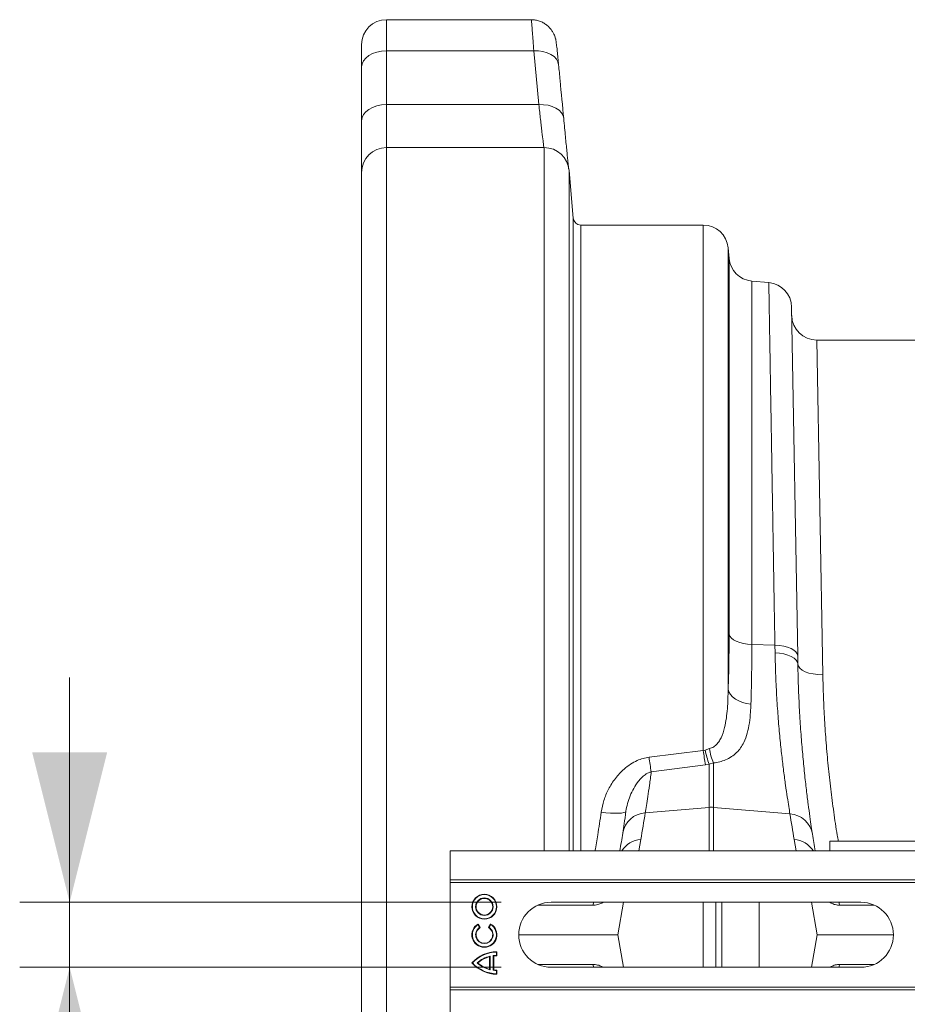
# Model space of a CAD drawing. Units: millimetres. Extents: x 0 to 8400, y 0 to 5940.
# Drawn here: x 2962 to 3317, y 4956 to 5350 of the extents above; entities that cross this region are included whole.
import ezdxf

# ---------------------------------------------------------------- set-up
doc = ezdxf.new("R2010")
doc.units = ezdxf.units.MM
doc.layers.add('ACO_DIMS', color=8, linetype='Continuous')
doc.layers.add('ACO_DRAINAGE', color=7, linetype='Continuous')

# ---------------------------------------------------------------- blocks, each defined once
blk = doc.blocks.new('ACO - 32830 - PLAN')
at = {"layer": 'ACO_DRAINAGE', "linetype": 'Continuous', "lineweight": 0}
for p, q in [((-972.07, 624.17), (-1030, 624.17)), ((-1030, 611.66), (-1030, 624.17)), ((-1040, 614.17), (-1040, 605.24)), ((-1033.83, 611.18), (-1035.56, 610.58)), ((-1031.95, 611.54), (-1033.83, 611.18)), ((-1030, 611.66), (-1031.95, 611.54)), ((-1030, 590.17), (-1030, 611.66)), ((-971.08, 611.66), (-1030, 611.66)), ((-971.08, 611.66), (-969.04, 590.17)), ((-969.2, 611.65), (-971.08, 611.66)), ((-967.38, 611.41), (-969.2, 611.65)), ((-965.69, 610.95), (-967.38, 611.41)), ((-964.2, 610.28), (-965.69, 610.95)), ((-1039.24, 607.7), (-1039.81, 606.49)), ((-1038.31, 608.81), (-1039.24, 607.7)), ((-1037.07, 609.78), (-1038.31, 608.81)), ((-1035.56, 610.58), (-1037.07, 609.78)), ((-962.96, 609.42), (-964.2, 610.28)), ((-962.01, 608.42), (-962.96, 609.42)), ((-961.39, 607.3), (-962.01, 608.42)), ((-961.12, 606.1), (-961.39, 607.3)), ((-1039.81, 606.49), (-1040, 605.24)), ((-1040, 605.24), (-1040, 583.74)), ((-1038.31, 587.32), (-1039.24, 586.2)), ((-1037.07, 588.29), (-1038.31, 587.32)), ((-1035.56, 589.09), (-1037.07, 588.29)), ((-1033.83, 589.68), (-1035.56, 589.09)), ((-1031.95, 590.05), (-1033.83, 589.68)), ((-1030, 590.17), (-1031.95, 590.05)), ((-969.04, 590.17), (-1030, 590.17)), ((-1030, 573), (-1030, 590.17)), ((-967.15, 590.16), (-969.04, 590.17)), ((-965.34, 589.92), (-967.15, 590.16)), ((-963.65, 589.45), (-965.34, 589.92)), ((-962.16, 588.78), (-963.65, 589.45)), ((-960.92, 587.93), (-962.16, 588.78)), ((-959.97, 586.92), (-960.92, 587.93)), ((-1039.81, 585), (-1040, 583.74)), ((-1040, 583.74), (-1040, 563)), ((-1039.24, 586.2), (-1039.81, 585)), ((-959.35, 585.8), (-959.97, 586.92)), ((-959.08, 584.61), (-959.35, 585.8)), ((-1030, 573), (-1030, -57)), ((-966.88, 573), (-1030, 573)), ((-966.88, 291.6), (-966.88, 573)), ((-955.24, 544.74), (-956.91, 563.87)), ((-956.91, 563.87), (-956.91, 291.6)), ((-1040, -47), (-1040, 563)), ((-955.24, 544.74), (-955.24, 291.6)), ((-903.19, 542), (-952.25, 542)), ((-952.25, 291.6), (-952.25, 542)), ((-903.19, 542), (-903.19, 331.73)), ((-893.23, 356.34), (-893.23, 532.87)), ((-892.86, 528.67), (-893.23, 532.87)), ((-892.86, 528.67), (-892.86, 378.24)), ((-883.77, 374.2), (-883.77, 519.58)), ((-876.97, 518.99), (-883.77, 519.58)), ((-865.4, 369.59), (-867.84, 509.2)), ((-855.35, 362.09), (-857.79, 496)), ((-815.01, 496), (-857.79, 496)), ((-892.56, 377.48), (-892.86, 378.24)), ((-891.96, 376.75), (-892.56, 377.48)), ((-891.09, 376.08), (-891.96, 376.75)), ((-889.97, 375.49), (-891.09, 376.08)), ((-888.63, 374.99), (-889.97, 375.49)), ((-887.12, 374.6), (-888.63, 374.99)), ((-885.48, 374.34), (-887.12, 374.6)), ((-883.77, 374.2), (-885.48, 374.34)), ((-874.53, 373.84), (-883.77, 374.2)), ((-874.53, 373.84), (-874.47, 370.78)), ((-872.72, 373.72), (-874.53, 373.84)), ((-872.66, 370.65), (-874.47, 370.78)), ((-871, 373.46), (-872.72, 373.72)), ((-870.94, 370.37), (-872.66, 370.65)), ((-869.42, 373.05), (-871, 373.46)), ((-869.37, 369.94), (-870.94, 370.37)), ((-868.06, 372.53), (-869.42, 373.05)), ((-866.94, 371.89), (-868.06, 372.53)), ((-866.1, 371.18), (-866.94, 371.89)), ((-865.59, 370.4), (-866.1, 371.18)), ((-865.4, 369.59), (-865.59, 370.4)), ((-868, 369.39), (-869.37, 369.94)), ((-866.88, 368.72), (-868, 369.39)), ((-866.05, 367.96), (-866.88, 368.72)), ((-865.53, 367.14), (-866.05, 367.96)), ((-865.35, 366.29), (-865.53, 367.14)), ((-865.35, 366.29), (-865.4, 369.59)), ((-865.14, 365.45), (-865.35, 366.29)), ((-864.56, 364.64), (-865.14, 365.45)), ((-863.63, 363.9), (-864.56, 364.64)), ((-862.39, 363.26), (-863.63, 363.9)), ((-860.88, 362.74), (-862.39, 363.26)), ((-859.16, 362.37), (-860.88, 362.74)), ((-857.29, 362.15), (-859.16, 362.37)), ((-855.35, 362.09), (-857.29, 362.15)), ((-892.93, 355.24), (-893.23, 356.34)), ((-892.34, 354.18), (-892.93, 355.24)), ((-891.47, 353.2), (-892.34, 354.18)), ((-890.35, 352.33), (-891.47, 353.2)), ((-889.01, 351.58), (-890.35, 352.33)), ((-887.5, 350.99), (-889.01, 351.58)), ((-885.86, 350.58), (-887.5, 350.99)), ((-884.14, 350.35), (-885.86, 350.58)), ((-903.19, 331.73), (-924.89, 329.09)), ((-902.47, 331.95), (-903.19, 331.73)), ((-900.72, 332.49), (-902.47, 331.95)), ((-924.02, 323.19), (-902.32, 326.02)), ((-902.32, 326.02), (-900.87, 326.26)), ((-900.87, 326.26), (-899.13, 326.78)), ((-900.87, 326.26), (-900.87, 309)), ((-899.13, 309), (-899.13, 326.78)), ((-934.17, 307.44), (-934.4, 307.13)), ((-926.43, 306.83), (-900.87, 309)), ((-900.87, 309), (-900.87, 291.6)), ((-868.51, 306.4), (-899.13, 309)), ((-899.13, 291.6), (-899.13, 309)), ((-942.17, 306.84), (-944.08, 307.06)), ((-940.34, 306.69), (-942.17, 306.84)), ((-938.64, 306.62), (-940.34, 306.69)), ((-937.15, 306.63), (-938.64, 306.62)), ((-935.92, 306.73), (-937.15, 306.63)), ((-934.99, 306.9), (-935.92, 306.73)), ((-934.4, 307.13), (-934.99, 306.9)), ((-929, 291.6), (-928.2, 296.12)), ((-866.8, 296.13), (-866, 291.6)), ((-852.5, 295.5), (-852.5, 291.6)), ((-752.5, 295.5), (-852.5, 295.5)), ((-1004.58, 291.6), (0, 291.6)), ((-1004.58, 280), (-1004.58, 291.6)), ((-1004.58, 280), (0, 280)), ((-1004.55, 279), (-1004.58, 280)), ((-1004.55, 279), (0.03, 279)), ((-1004.55, 237), (-1004.55, 279)), ((-947.35, 269.87), (-969.39, 269.87)), ((-840.08, 271), (-964.08, 271)), ((-947.35, 269.87), (-947.17, 270.71)), ((-947.17, 270.71), (-947.08, 271)), ((-943.23, 271), (-943.79, 270.7)), ((-943.79, 270.7), (-943.78, 271)), ((-935.13, 271), (-937.42, 258)), ((-903.19, 271), (-903.19, 245)), ((-898.21, 245), (-898.21, 271)), ((-895.78, 271), (-895.78, 245)), ((-880.84, 245), (-880.84, 271)), ((-859.87, 271), (-857.58, 258)), ((-852.02, 270.7), (-852.55, 271)), ((-852.02, 270.7), (-852.03, 271)), ((-848.8, 270.71), (-848.9, 271)), ((-848.62, 269.87), (-848.8, 270.71)), ((-834.78, 269.87), (-848.62, 269.87)), ((-993.39, 262.09), (-993.33, 262.33)), ((-992.74, 260.95), (-993.39, 262.09)), ((-992.5, 260.89), (-993.33, 262.33)), ((-992.74, 260.95), (-992.5, 260.89)), ((-988.33, 262.33), (-989.16, 260.89)), ((-988.93, 260.95), (-989.16, 260.89)), ((-988.27, 262.09), (-988.93, 260.95)), ((-988.27, 262.09), (-988.33, 262.33)), ((-977.08, 258), (-937.42, 258)), ((-935.13, 245), (-937.42, 258)), ((-859.87, 245), (-857.58, 258)), ((-857.58, 258), (-827.08, 258)), ((-988.57, 249.45), (-988.75, 249.23)), ((-988.75, 244.27), (-988.75, 249.23)), ((-988.57, 244.05), (-988.57, 249.45)), ((-987.26, 243.81), (-987.26, 249.69)), ((-987.26, 249.69), (-987.08, 249.53)), ((-987.08, 243.97), (-987.08, 249.53)), ((-986.01, 251.09), (-985.83, 251.26)), ((-986.01, 249.77), (-986.01, 251.09)), ((-986.01, 249.77), (-985.83, 249.6)), ((-985.83, 249.6), (-985.83, 251.26)), ((-995.6, 246.75), (-995.83, 246.75)), ((-993.74, 246.75), (-993.47, 246.75)), ((-988.57, 244.05), (-988.75, 244.27)), ((-947.35, 246.13), (-969.39, 246.13)), ((-964.08, 245), (-840.08, 245)), ((-947.35, 246.13), (-947.17, 245.29)), ((-947.17, 245.29), (-947.08, 245)), ((-943.23, 245), (-943.79, 245.3)), ((-943.79, 245.3), (-943.78, 245)), ((-852.02, 245.3), (-852.55, 245)), ((-852.02, 245.3), (-852.03, 245)), ((-848.8, 245.29), (-848.9, 245)), ((-848.62, 246.13), (-848.8, 245.29)), ((-834.78, 246.13), (-848.62, 246.13)), ((-987.26, 243.81), (-987.08, 243.97)), ((-986.01, 243.73), (-985.83, 243.9)), ((-986.01, 242.41), (-986.01, 243.73)), ((-986.01, 242.41), (-985.83, 242.24)), ((-985.83, 242.24), (-985.83, 243.9)), ((-1004.55, 237), (-1004.58, 236)), ((-1004.55, 237), (0.03, 237)), ((-1004.58, 236), (0, 236)), ((-1004.58, 236), (-1004.58, 224.4))]:
    blk.add_line(p, q, dxfattribs=at)
for radius in [5, 4.82, 3.51, 3.33]:
    blk.add_circle((-990.83, 269.25), radius, dxfattribs=at)
for centre, radius, start, end in [((-1030, 614.17), 10, 90, 180), ((-1030, 563), 10, 90, 180), ((-966.88, 563), 10, 5, 90), ((-952.25, 545), 3, 185, 270), ((-903.19, 532), 10, 5, 90), ((-882.9, 529.54), 10, 185, 265), ((-877.84, 509.02), 10, 1.0011, 85), ((-857.79, 506), 10, 181.0011, 270), ((-755.51, 351.36), 148.98, 187.5743, 189.7943), ((-860.57, 340.61), 42.79, 191.6761, 199.6006), ((-880, 335.2), 20.9, 187.4617, 203.7562), ((-769.15, 349.09), 157.03, 187.3197, 189.4949), ((-900, 298.73), 10.3, 85.1483, 94.8517), ((-925.81, 297.09), 9.76, 93.6071, 170.5737), ((-1430.45, 384.68), 510, 350, 351.2195), ((-364.55, 384.69), 510, 188.8305, 190), ((-869.12, 296.66), 9.76, 9.4756, 86.3956), ((-1429.58, 375.02), 500, 350.3956, 351.2195), ((-927.53, 286.25), 9.89, 93.8752, 147.3099), ((-867.47, 286.26), 9.89, 32.6211, 86.1253), ((-365.42, 375.03), 500, 188.8305, 189.6055), ((-964.08, 258), 13, 90, 270), ((-840.08, 258), 13, 270, 90), ((-990.83, 258), 5, 119.9966, 59.9966), ((-990.83, 258), 4.82, 122.0915, 57.9017), ((-990.83, 258), 3.51, 122.8764, 57.1168), ((-990.83, 258), 3.33, 119.9966, 59.9966), ((-985.83, 237.93), 13.33, 89.9966, 138.587), ((-985.83, 237.93), 13.16, 90.7645, 137.9062), ((-985.83, 237.93), 11.84, 103.3754, 131.8655), ((-985.83, 237.93), 11.67, 104.4741, 130.89), ((-985.83, 237.93), 11.84, 90.8497, 96.9139), ((-985.83, 237.93), 11.67, 89.9966, 96.1472), ((-985.83, 255.57), 13.33, 221.4062, 269.9966), ((-985.83, 255.57), 13.16, 222.087, 269.2287), ((-985.83, 255.57), 11.84, 228.1277, 256.6177), ((-985.83, 255.57), 11.67, 229.1032, 255.5191), ((-985.83, 255.57), 11.84, 263.0793, 269.1435), ((-985.83, 255.57), 11.67, 263.8459, 269.9966)]:
    blk.add_arc(centre, radius, start, end, dxfattribs=at)
for points, knots in [([(-972.07, 624.07), (-972.07, 624.1), (-972.05, 624.24), (-971.97, 623.5), (-971.82, 621.83), (-971.62, 619.21), (-971.37, 615.85), (-971.18, 613.07), (-971.08, 611.66)], [0, 0, 0, 0, 0.049536, 0.244712, 0.434356, 0.629464, 0.812301, 1, 1, 1, 1]), ([(-961.17, 606.59), (-961.19, 606.82), (-961.28, 607.78), (-961.43, 609.27), (-961.6, 611.03), (-961.76, 612.52), (-961.9, 613.78), (-962.01, 614.67), (-962.1, 615.29), (-962.18, 615.77), (-962.27, 616.24), (-962.42, 616.83), (-962.65, 617.56), (-963.02, 618.47), (-963.58, 619.5), (-964.36, 620.58), (-965.35, 621.62), (-966.57, 622.56), (-967.98, 623.34), (-969.54, 623.88), (-970.93, 624.15), (-971.78, 624.14), (-972.07, 624.13)], [0, 0, 0, 0, 0.026653, 0.111165, 0.196373, 0.282163, 0.368756, 0.458882, 0.516391, 0.553295, 0.583065, 0.606982, 0.631517, 0.661711, 0.698126, 0.737499, 0.780584, 0.826731, 0.874814, 0.924019, 0.973845, 1, 1, 1, 1]), ([(-959.08, 584.61), (-959.56, 589.7), (-960.24, 596.87), (-960.92, 604.03), (-961.12, 606.1)], [0, 0, 0, 0, 0.710742, 1, 1, 1, 1]), ([(-969.04, 590.17), (-968.81, 588.13), (-968.46, 585.05), (-968.06, 581.61), (-967.69, 578.53), (-967.39, 576.05), (-967.17, 574.27), (-967.05, 573.35), (-967.01, 573.09), (-966.99, 573)], [0, 0, 0, 0, 0.2319078, 0.350885, 0.4707376, 0.7025176, 0.821463, 0.9412927, 1, 1, 1, 1]), ([(-957.09, 564.49), (-957.13, 564.82), (-957.2, 565.52), (-957.37, 567.08), (-957.57, 569.09), (-957.81, 571.5), (-958.08, 574.25), (-958.39, 577.34), (-958.71, 580.77), (-958.96, 583.33), (-959.08, 584.61)], [0, 0, 0, 0, 0.110575, 0.235588, 0.364252, 0.492915, 0.617874, 0.742834, 0.871417, 1, 1, 1, 1]), ([(-876.97, 518.99), (-876.97, 518.95), (-876.97, 518.87), (-876.96, 518.28), (-876.94, 517.32), (-876.92, 515.98), (-876.89, 514.25), (-876.85, 512.12), (-876.81, 509.59), (-876.76, 506.65), (-876.71, 503.32), (-876.64, 499.63), (-876.58, 495.62), (-876.5, 491.29), (-876.43, 486.6), (-876.34, 481.54), (-876.25, 476.1), (-876.15, 470.28), (-876.05, 464.11), (-875.94, 457.52), (-875.82, 450.49), (-875.69, 443.01), (-875.56, 435.19), (-875.42, 427), (-875.28, 418.44), (-875.13, 409.51), (-874.97, 400.27), (-874.82, 391.21), (-874.67, 382.4), (-874.58, 376.7), (-874.53, 373.84)], [0, 0, 0, 0, 0.034521, 0.069094, 0.103615, 0.138187, 0.172914, 0.207693, 0.243063, 0.278489, 0.31408, 0.349728, 0.384249, 0.418821, 0.453548, 0.488327, 0.523697, 0.559123, 0.594714, 0.630362, 0.667585, 0.704871, 0.742352, 0.779899, 0.818193, 0.856558, 0.895134, 0.933781, 0.966868, 1, 1, 1, 1]), ([(-892.86, 378.24), (-892.86, 376.32), (-892.87, 372.47), (-892.94, 366.91), (-893.06, 361.49), (-893.17, 358.06), (-893.23, 356.34)], [0, 0, 0, 0, 0.24793, 0.496674, 0.747915, 1, 1, 1, 1]), ([(-884.14, 350.35), (-884.08, 352.19), (-883.97, 355.88), (-883.85, 361.74), (-883.78, 367.83), (-883.77, 372.08), (-883.77, 374.2)], [0, 0, 0, 0, 0.247958, 0.496717, 0.747941, 1, 1, 1, 1]), ([(-874.47, 370.78), (-874.39, 367.69), (-874.24, 361.5), (-873.78, 352.72), (-873.2, 344.35), (-872.52, 336.64), (-871.78, 329.64), (-871.02, 323.36), (-870.27, 317.77), (-869.57, 313.06), (-868.97, 309.19), (-868.66, 307.33), (-868.51, 306.4)], [0, 0, 0, 0, 0.0990061, 0.1987092, 0.3005927, 0.4032242, 0.5022616, 0.6019837, 0.7038741, 0.8065212, 0.9029326, 1, 1, 1, 1]), ([(-859.5, 298.27), (-859.65, 299.24), (-859.95, 301.2), (-860.53, 305.24), (-861.2, 310.1), (-861.93, 315.89), (-862.68, 322.57), (-863.41, 330), (-864.08, 338.08), (-864.65, 346.78), (-865.11, 356.15), (-865.27, 362.9), (-865.35, 366.29)], [0, 0, 0, 0, 0.096965, 0.194568, 0.293795, 0.393702, 0.495751, 0.598543, 0.697119, 0.796375, 0.897805, 1, 1, 1, 1]), ([(-849.16, 295.5), (-849.3, 296.3), (-849.98, 300.18), (-851, 307.14), (-852.22, 316.39), (-853.24, 325.62), (-854.06, 334.86), (-854.69, 344.04), (-855.13, 353.16), (-855.28, 359.11), (-855.35, 362.09)], [0, 0, 0, 0, 0.034744, 0.169813, 0.305152, 0.442456, 0.580042, 0.719637, 0.859525, 1, 1, 1, 1]), ([(-893.23, 356.34), (-893.29, 353.72), (-893.4, 349.77), (-893.92, 344.66), (-894.63, 340.71), (-895.64, 337.53), (-896.98, 335.17), (-898.2, 333.76), (-899.51, 332.85), (-900.42, 332.58), (-900.72, 332.49)], [0, 0, 0, 0, 0.291705, 0.438409, 0.585722, 0.75558, 0.828679, 0.903569, 0.968536, 1, 1, 1, 1]), ([(-899.13, 326.78), (-898.27, 326.91), (-896.56, 327.16), (-894.08, 328), (-891.78, 329.23), (-889.78, 330.9), (-888.19, 332.81), (-886.71, 335.37), (-885.49, 338.67), (-884.68, 342.77), (-884.29, 346.68), (-884.18, 349.27), (-884.14, 350.35)], [0, 0, 0, 0, 0.065779, 0.131668, 0.21689, 0.302316, 0.3885, 0.474765, 0.616054, 0.75795, 0.899686, 1, 1, 1, 1]), ([(-924.89, 329.09), (-925.71, 328.95), (-927.34, 328.67), (-929.87, 327.71), (-932.43, 326.3), (-935.46, 323.98), (-938.51, 320.68), (-941.19, 316.4), (-943.15, 311.83), (-943.77, 308.65), (-944.08, 307.06)], [0, 0, 0, 0, 0.078499, 0.157066, 0.257217, 0.357484, 0.522516, 0.687755, 0.843907, 1, 1, 1, 1]), ([(-934.17, 307.44), (-933.98, 308.49), (-933.61, 310.6), (-932.54, 313.66), (-931.12, 316.65), (-929.55, 319.05), (-927.96, 320.86), (-926.48, 322.13), (-925.1, 322.91), (-924.21, 323.14), (-924.02, 323.19)], [0, 0, 0, 0, 0.165767, 0.333541, 0.507157, 0.683294, 0.777695, 0.873686, 0.973121, 1, 1, 1, 1]), ([(-926.43, 306.83), (-926.28, 307.73), (-925.98, 309.55), (-925.4, 313.29), (-924.74, 317.74), (-924.26, 321.37), (-924.02, 323.19)], [0, 0, 0, 0, 0.245825, 0.493275, 0.745778, 1, 1, 1, 1]), ([(-934.17, 307.44), (-934.41, 305.69), (-934.9, 302.18), (-935.26, 299.86), (-935.44, 298.69)], [0, 0, 0, 0, 0.497689, 1, 1, 1, 1]), ([(-944.08, 307.06), (-944.52, 304.03), (-945.27, 298.88), (-946.18, 293.72), (-946.55, 291.6)], [0, 0, 0, 0, 0.588476, 1, 1, 1, 1]), ([(-943.79, 270.7), (-944.35, 270.46), (-945.49, 269.97), (-946.72, 269.9), (-947.35, 269.87)], [0, 0, 0, 0, 0.49517, 1, 1, 1, 1]), ([(-848.62, 269.87), (-849.2, 269.9), (-850.39, 269.97), (-851.47, 270.46), (-852.02, 270.7)], [0, 0, 0, 0, 0.495156, 1, 1, 1, 1]), ([(-943.79, 245.3), (-944.35, 245.54), (-945.49, 246.03), (-946.72, 246.1), (-947.35, 246.13)], [0, 0, 0, 0, 0.49517, 1, 1, 1, 1]), ([(-848.62, 246.13), (-849.2, 246.1), (-850.39, 246.03), (-851.47, 245.54), (-852.02, 245.3)], [0, 0, 0, 0, 0.495156, 1, 1, 1, 1])]:
    blk.add_open_spline(points, degree=3, knots=knots, dxfattribs=at)

msp = doc.modelspace()

# ---------------------------------------------------------------- linework, layer by layer
at = {"layer": 'ACO_DIMS', "color": 3, "lineweight": 0}
for p, q in [((2981.75, 4996.75), (2981.75, 5086.75)), ((3154.53, 4996.75), (2961.75, 4996.75)), ((2981.75, 4970.75), (2981.75, 4996.75)), ((3154.53, 4970.75), (2961.75, 4970.75)), ((2981.75, 4970.75), (2981.75, 4554.12))]:
    msp.add_line(p, q, dxfattribs=at)
for points in [[(2981.75, 4996.75), (2996.75, 5056.75), (2966.75, 5056.75)], [(2981.75, 4970.75), (2966.75, 4910.75), (2996.75, 4910.75)]]:
    msp.add_solid(points, dxfattribs=at)

# ---------------------------------------------------------------- block references
msp.add_blockref('ACO - 32830 - PLAN', (4138.61, 4725.75))

doc.saveas('drawing.dxf')
